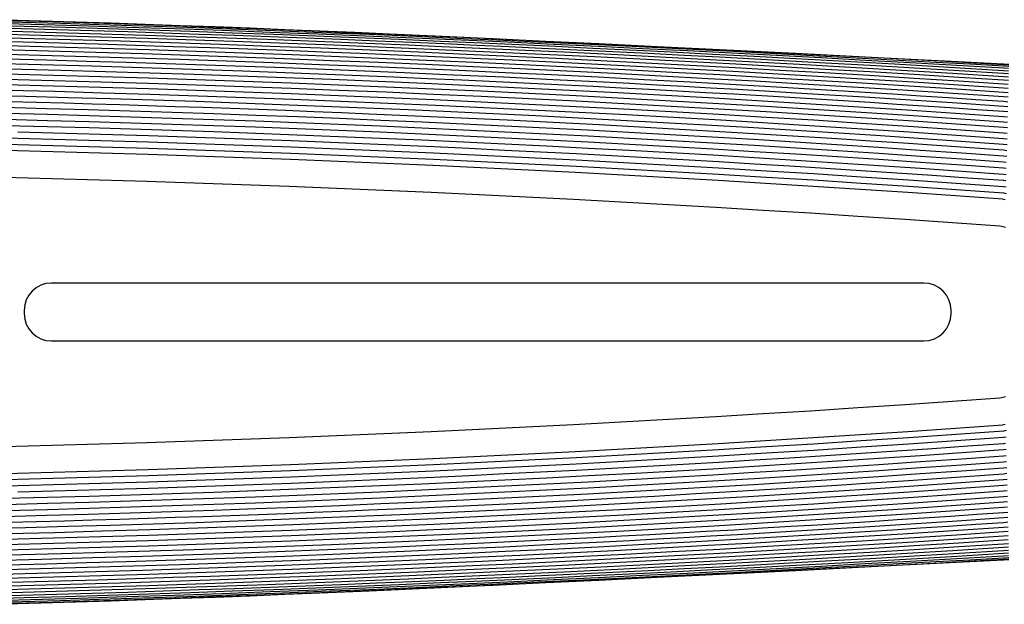
# Model space of a CAD drawing. Units: millimetres. Extents: x -577 to 1077, y -1330 to 99.
# Drawn here: x 177 to 500, y -96 to 96 of the extents above; entities that cross this region are included whole.
import ezdxf

# ---------------------------------------------------------------- set-up
doc = ezdxf.new("R2010")
doc.units = ezdxf.units.MM
doc.layers.add('Graypants_Drop48', color=36, linetype='Continuous', true_color=0x874900)

msp = doc.modelspace()

# ---------------------------------------------------------------- linework, layer by layer
at = {"layer": 'Graypants_Drop48', "lineweight": -3}
for p, q in [((500.1, 58.96), (500.11, 58.96)), ((500.11, 58.96), (500.12, 58.95)), ((500.1, 57.1), (500.11, 57.1)), ((500.1, 55.21), (500.11, 55.21)), ((500.11, 57.1), (500.12, 57.09)), ((500.11, 55.21), (500.13, 55.2)), ((500.1, 53.29), (500.12, 53.29)), ((500.12, 53.29), (500.13, 53.29)), ((500.1, 51.34), (500.12, 51.34)), ((500.1, 49.37), (500.12, 49.37)), ((500.12, 51.34), (500.13, 51.34)), ((500.12, 49.37), (500.14, 49.36)), ((500.1, 47.37), (500.12, 47.37)), ((500.1, 45.35), (500.13, 45.35)), ((500.12, 47.37), (500.14, 47.37)), ((500.13, 45.35), (500.15, 45.34)), ((500.1, 43.3), (500.13, 43.3)), ((500.13, 43.3), (500.16, 43.3)), ((500.1, 41.24), (500.13, 41.23)), ((500.1, 39.15), (500.14, 39.14)), ((500.13, 41.23), (500.16, 41.23)), ((500.14, 39.14), (500.17, 39.14)), ((499.89, 37.16), (499.92, 37.15)), ((499.92, 37.15), (499.96, 37.15)), ((473.86, 9.52), (187.06, 9.52)), ((178.06, 0.52), (178.06, -0.53)), ((482.86, -0.53), (482.86, 0.52)), ((187.06, -9.53), (473.86, -9.53)), ((499.92, -37.15), (499.89, -37.16)), ((499.96, -37.15), (499.92, -37.15)), ((500.14, -39.14), (500.1, -39.15)), ((500.13, -41.23), (500.1, -41.24)), ((500.16, -41.23), (500.13, -41.23)), ((500.17, -39.14), (500.14, -39.14)), ((500.13, -43.3), (500.1, -43.3)), ((500.16, -43.3), (500.13, -43.3)), ((500.13, -45.35), (500.1, -45.35)), ((500.12, -47.37), (500.1, -47.37)), ((500.14, -47.37), (500.12, -47.37)), ((500.15, -45.34), (500.13, -45.35)), ((500.12, -49.37), (500.1, -49.37)), ((500.12, -51.34), (500.1, -51.34)), ((500.14, -49.36), (500.12, -49.37)), ((500.13, -51.34), (500.12, -51.34)), ((500.12, -53.29), (500.1, -53.29)), ((500.13, -53.29), (500.12, -53.29)), ((500.11, -55.21), (500.1, -55.21)), ((500.11, -57.1), (500.1, -57.1)), ((500.13, -55.2), (500.11, -55.21)), ((500.12, -57.09), (500.11, -57.1)), ((500.11, -58.96), (500.1, -58.96)), ((500.12, -58.95), (500.11, -58.96))]:
    msp.add_line(p, q, dxfattribs=at)
for points in [[(164.4, 94.38), (178.1, 94.02), (191.79, 93.63), (205.49, 93.22), (219.18, 92.78), (232.88, 92.32), (246.57, 91.84), (260.26, 91.33), (273.95, 90.81), (287.64, 90.26), (301.33, 89.69), (315.02, 89.11), (328.71, 88.5), (340.81, 87.95), (352.91, 87.39), (365.01, 86.81), (377.11, 86.22), (390.79, 85.54), (404.47, 84.84), (418.15, 84.12), (431.83, 83.39), (448.05, 82.5), (464.27, 81.58), (482.18, 80.54), (500.09, 79.46), (501.78, 79.33)], [(164.63, 95.09), (180.36, 94.67), (196.09, 94.21), (211.82, 93.72), (227.55, 93.2), (243.28, 92.64), (259.01, 92.06), (274.73, 91.45), (290.46, 90.82), (306.18, 90.16), (321.9, 89.48), (337.06, 88.8), (352.22, 88.1), (366.87, 87.4), (381.51, 86.69), (396.16, 85.96), (410.81, 85.21), (425.45, 84.45), (440.1, 83.66), (454.74, 82.86), (469.39, 82.05), (484.74, 81.17), (500.09, 80.27), (501.79, 80.14)], [(164.77, 95.68), (177.44, 95.33), (190.11, 94.97), (202.78, 94.58), (217.19, 94.11), (231.6, 93.62), (246, 93.1), (260.41, 92.56), (275.9, 91.95), (291.4, 91.32), (306.89, 90.66), (322.38, 89.98), (333.49, 89.49), (344.6, 88.98), (366.82, 87.93), (389.03, 86.85), (411.25, 85.74), (433.46, 84.59), (455.67, 83.4), (477.88, 82.19), (488.99, 81.56), (500.09, 80.93), (501.81, 80.8)], [(172, 96.13), (183.5, 95.79), (194.97, 95.44), (206.44, 95.07), (217.91, 94.67), (229.38, 94.26), (240.85, 93.84), (252.32, 93.4), (263.79, 92.94), (275.25, 92.46), (286.75, 91.97), (298.24, 91.47), (318.05, 90.57), (340.81, 89.51), (367.07, 88.23), (390.05, 87.1), (478.62, 82.68), (500.09, 81.62), (501.82, 81.49)], [(174.12, 95.87), (187.51, 95.48), (200.9, 95.07), (214.29, 94.63), (227.68, 94.17), (241.06, 93.69), (254.45, 93.19), (267.83, 92.67), (282.57, 92.07), (297.3, 91.45), (314.74, 90.7), (332.18, 89.91), (349.61, 89.11), (367.04, 88.29), (386.26, 87.36), (409.03, 86.23), (431.79, 85.07), (454.56, 83.88), (477.32, 82.67), (500.09, 81.42), (501.82, 81.29)], [(165.41, 93.52), (177.09, 93.22), (188.78, 92.89), (200.46, 92.55), (212.14, 92.19), (223.82, 91.81), (235.5, 91.42), (247.18, 91), (258.86, 90.58), (270.54, 90.13), (282.22, 89.67), (293.89, 89.2), (305.57, 88.71), (316.23, 88.25), (326.88, 87.78), (337.54, 87.29), (348.19, 86.8), (359.91, 86.24), (371.63, 85.67), (383.35, 85.09), (395.06, 84.49), (406.7, 83.88), (418.34, 83.27), (429.97, 82.63), (441.61, 81.99), (456.23, 81.15), (470.85, 80.3), (485.47, 79.42), (500.09, 78.52), (501.76, 78.4)], [(171.91, 91.36), (187.53, 90.94), (203.16, 90.49), (218.78, 90), (234.4, 89.48), (250.02, 88.93), (264.88, 88.38), (279.74, 87.81), (294.6, 87.2), (309.46, 86.58), (319.22, 86.15), (328.98, 85.71), (338.73, 85.26), (348.49, 84.8), (365.62, 83.97), (382.75, 83.11), (397.43, 82.34), (412.1, 81.56), (426.77, 80.74), (441.44, 79.91), (456.1, 79.05), (470.77, 78.16), (485.43, 77.25), (500.1, 76.32), (501.71, 76.19)], [(174.04, 92.35), (185.01, 92.06), (195.99, 91.74), (206.96, 91.41), (217.93, 91.07), (231.32, 90.63), (244.71, 90.16), (258.11, 89.68), (271.5, 89.17), (282.46, 88.74), (293.43, 88.29), (304.4, 87.83), (315.37, 87.36), (325.39, 86.91), (335.42, 86.46), (345.45, 85.99), (355.48, 85.52), (373.3, 84.65), (391.12, 83.74), (401.6, 83.19), (412.09, 82.63), (422.57, 82.06), (433.05, 81.48), (449.82, 80.52), (466.58, 79.54), (483.34, 78.52), (500.1, 77.47), (501.73, 77.34)], [(161.13, 90.49), (177.24, 90.08), (193.35, 89.63), (209.76, 89.14), (226.17, 88.62), (242.58, 88.06), (258.98, 87.47), (275.46, 86.84), (291.94, 86.17), (307.72, 85.51), (323.49, 84.81), (338.22, 84.14), (352.94, 83.44), (367.66, 82.72), (382.38, 81.97), (397.1, 81.19), (411.82, 80.39), (426.54, 79.57), (441.25, 78.72), (455.96, 77.85), (470.68, 76.95), (485.39, 76.02), (500.1, 75.07), (501.68, 74.94)], [(165.43, 89.14), (177.75, 88.83), (190.07, 88.49), (202.39, 88.14), (214.7, 87.76), (227.02, 87.36), (239.33, 86.94), (251.65, 86.51), (263.96, 86.05), (276.28, 85.57), (288.59, 85.08), (300.9, 84.57), (313.21, 84.04), (325.52, 83.49), (338.67, 82.88), (351.82, 82.25), (366.66, 81.52), (381.49, 80.76), (396.32, 79.97), (411.15, 79.16), (425.98, 78.32), (440.81, 77.46), (455.63, 76.57), (470.46, 75.65), (485.28, 74.71), (500.1, 73.73), (501.65, 73.61)], [(172.19, 87.65), (187.84, 87.23), (203.49, 86.78), (219.14, 86.3), (234.79, 85.78), (250.43, 85.23), (266.08, 84.65), (281.72, 84.04), (297.36, 83.4), (313, 82.73), (328.64, 82.02), (344.28, 81.29), (359.92, 80.52), (375.55, 79.73), (391.18, 78.91), (406.82, 78.05), (422.45, 77.17), (438.08, 76.26), (453.58, 75.32), (469.09, 74.35), (484.6, 73.35), (500.1, 72.32), (501.62, 72.19)], [(168.17, 84.89), (183.46, 84.49), (198.74, 84.06), (214.03, 83.6), (229.31, 83.11), (244.59, 82.59), (259.87, 82.03), (275.15, 81.44), (290.42, 80.83), (305.7, 80.18), (320.98, 79.5), (336.25, 78.8), (351.52, 78.06), (366.79, 77.29), (381.93, 76.5), (397.08, 75.68), (412.22, 74.83), (427.35, 73.95), (436.45, 73.4), (445.54, 72.85), (454.64, 72.28), (463.73, 71.71), (472.83, 71.12), (481.92, 70.52), (491.01, 69.91), (500.1, 69.29), (501.56, 69.16)], [(170.58, 86.3), (186.08, 85.89), (201.58, 85.45), (217.08, 84.97), (232.58, 84.46), (248.08, 83.93), (263.58, 83.36), (279.08, 82.75), (294.57, 82.12), (310.07, 81.46), (325.56, 80.76), (341.05, 80.04), (356.54, 79.29), (372.03, 78.5), (387.51, 77.69), (403, 76.84), (418.48, 75.97), (433.97, 75.06), (450.5, 74.06), (467.04, 73.02), (483.57, 71.95), (500.1, 70.84), (501.59, 70.71)], [(166.91, 81.8), (183.6, 81.37), (200.28, 80.9), (216.86, 80.4), (233.43, 79.86), (250, 79.28), (266.57, 78.66), (277.6, 78.23), (288.63, 77.78), (299.66, 77.32), (310.69, 76.84), (321.98, 76.33), (333.28, 75.8), (344.57, 75.26), (355.87, 74.7), (365.12, 74.23), (374.37, 73.75), (383.62, 73.25), (392.87, 72.75), (402.12, 72.23), (411.37, 71.7), (420.62, 71.16), (429.87, 70.61), (438.65, 70.07), (447.43, 69.53), (456.21, 68.97), (464.99, 68.4), (473.77, 67.82), (482.55, 67.24), (491.33, 66.64), (500.1, 66.03), (501.49, 65.9)], [(172.43, 83.25), (185.49, 82.91), (198.55, 82.54), (211.6, 82.15), (224.66, 81.73), (237.72, 81.3), (250.77, 80.84), (263.83, 80.35), (276.88, 79.85), (289.93, 79.32), (302.99, 78.77), (319.35, 78.04), (335.71, 77.29), (352.07, 76.49), (368.43, 75.66), (377.27, 75.2), (386.11, 74.73), (394.95, 74.24), (403.79, 73.75), (412.63, 73.25), (421.46, 72.73), (430.3, 72.21), (439.14, 71.67), (454.38, 70.72), (469.62, 69.74), (484.86, 68.73), (500.1, 67.68), (501.52, 67.56)], [(164.53, 80.21), (177.39, 79.89), (190.26, 79.54), (204.84, 79.12), (219.42, 78.67), (234, 78.19), (248.58, 77.69), (263.88, 77.12), (279.18, 76.52), (294.48, 75.89), (309.77, 75.23), (325.64, 74.51), (341.51, 73.76), (357.38, 72.97), (373.25, 72.15), (389.11, 71.29), (404.97, 70.4), (420.83, 69.47), (436.69, 68.51), (452.55, 67.52), (468.4, 66.49), (484.26, 65.42), (500.11, 64.32), (501.45, 64.2)], [(172.04, 78.33), (187.67, 77.92), (203.31, 77.48), (218.94, 77), (234.58, 76.48), (250.21, 75.94), (265.84, 75.35), (281.47, 74.74), (297.1, 74.09), (312.72, 73.4), (328.35, 72.69), (343.97, 71.94), (359.59, 71.15), (375.21, 70.33), (390.83, 69.48), (406.45, 68.6), (422.06, 67.68), (437.67, 66.72), (453.29, 65.74), (468.89, 64.72), (484.5, 63.66), (500.11, 62.57), (501.41, 62.45)], [(172.04, 76.59), (187.68, 76.18), (203.31, 75.74), (218.95, 75.26), (234.58, 74.74), (250.21, 74.2), (265.84, 73.61), (281.47, 73), (297.1, 72.35), (312.72, 71.66), (328.35, 70.94), (343.97, 70.19), (359.59, 69.4), (375.21, 68.58), (390.83, 67.72), (406.45, 66.84), (422.06, 65.91), (437.67, 64.95), (453.29, 63.96), (468.9, 62.94), (484.5, 61.88), (500.11, 60.78), (501.37, 60.66)], [(172.04, 74.81), (187.68, 74.4), (203.31, 73.96), (218.95, 73.48), (234.58, 72.96), (250.21, 72.41), (265.84, 71.83), (281.47, 71.21), (297.1, 70.56), (312.73, 69.87), (328.35, 69.15), (343.97, 68.4), (359.6, 67.61), (375.22, 66.78), (390.83, 65.93), (406.45, 65.03), (422.06, 64.11), (437.68, 63.14), (453.29, 62.15), (468.89, 61.12), (484.5, 60.05), (500.1, 58.96)], [(164.56, 71.32), (178.54, 70.97), (192.52, 70.59), (206.51, 70.18), (220.49, 69.75), (234.47, 69.29), (248.45, 68.8), (262.43, 68.28), (276.41, 67.73), (290.38, 67.16), (304.36, 66.56), (318.33, 65.93), (332.31, 65.27), (346.28, 64.59), (360.25, 63.87), (374.22, 63.13), (388.18, 62.37), (402.18, 61.57), (416.17, 60.74), (430.17, 59.89), (444.16, 59.01), (458.15, 58.1), (472.13, 57.16), (486.12, 56.2), (500.1, 55.21)], [(172.44, 72.98), (188.12, 72.57), (203.79, 72.12), (219.46, 71.64), (235.13, 71.12), (250.8, 70.57), (266.46, 69.98), (282.13, 69.36), (297.79, 68.71), (313.46, 68.01), (329.12, 67.29), (344.78, 66.53), (360.44, 65.73), (376.09, 64.9), (391.6, 64.05), (407.11, 63.15), (422.61, 62.23), (438.11, 61.27), (453.61, 60.28), (469.11, 59.25), (484.61, 58.19), (500.1, 57.1)], [(173.1, 69.21), (182.2, 68.98), (191.31, 68.73), (200.42, 68.47), (209.53, 68.2), (218.63, 67.92), (227.74, 67.62), (236.85, 67.31), (245.95, 66.99), (255.06, 66.66), (264.16, 66.32), (273.27, 65.96), (282.37, 65.6), (291.47, 65.22), (306.61, 64.56), (321.75, 63.87), (336.88, 63.15), (352.01, 62.4), (367.14, 61.61), (382.27, 60.79), (397.4, 59.94), (412.52, 59.06), (423.47, 58.39), (434.42, 57.72), (445.37, 57.02), (456.32, 56.31), (467.27, 55.58), (478.21, 54.83), (489.16, 54.07), (500.1, 53.29)], [(171.62, 67.33), (185.39, 66.97), (199.16, 66.58), (212.93, 66.17), (226.69, 65.73), (240.46, 65.26), (254.23, 64.77), (267.99, 64.25), (281.76, 63.7), (295.36, 63.13), (308.96, 62.53), (322.56, 61.91), (336.16, 61.26), (349.76, 60.58), (363.36, 59.88), (376.95, 59.15), (390.54, 58.4), (404.25, 57.61), (417.94, 56.79), (431.64, 55.95), (445.34, 55.08), (459.03, 54.19), (472.72, 53.27), (486.41, 52.32), (500.1, 51.34)], [(172.04, 65.36), (185.73, 65.01), (199.41, 64.62), (213.09, 64.21), (226.77, 63.77), (240.45, 63.31), (254.12, 62.82), (267.8, 62.3), (281.48, 61.75), (295.15, 61.18), (308.82, 60.58), (322.5, 59.96), (336.17, 59.3), (349.84, 58.62), (363.51, 57.91), (377.17, 57.18), (390.84, 56.42), (404.5, 55.63), (418.16, 54.82), (431.82, 53.98), (445.48, 53.11), (459.14, 52.21), (472.8, 51.29), (486.45, 50.34), (500.1, 49.37)], [(172.04, 63.38), (185.73, 63.02), (199.41, 62.64), (213.09, 62.23), (226.77, 61.79), (240.45, 61.33), (254.12, 60.84), (267.8, 60.32), (281.48, 59.77), (295.15, 59.2), (308.82, 58.6), (322.5, 57.97), (336.17, 57.32), (349.84, 56.64), (363.51, 55.93), (377.17, 55.19), (390.84, 54.43), (404.5, 53.64), (418.16, 52.83), (431.83, 51.99), (445.48, 51.12), (459.14, 50.22), (472.8, 49.3), (486.45, 48.35), (500.1, 47.37)], [(172.04, 61.37), (185.73, 61.02), (199.41, 60.63), (213.09, 60.22), (226.77, 59.78), (240.45, 59.32), (254.12, 58.83), (267.8, 58.31), (281.48, 57.76), (295.15, 57.19), (308.82, 56.59), (322.5, 55.96), (336.17, 55.31), (349.84, 54.62), (363.51, 53.92), (377.17, 53.18), (390.84, 52.42), (404.5, 51.63), (418.16, 50.81), (431.83, 49.97), (445.48, 49.1), (459.14, 48.2), (472.8, 47.28), (486.45, 46.33), (500.1, 45.35)], [(175.95, 59.24), (187.68, 58.93), (203.32, 58.48), (218.95, 58), (234.58, 57.49), (250.22, 56.94), (265.85, 56.35), (281.48, 55.73), (297.11, 55.07), (312.73, 54.38), (324.45, 53.83), (336.17, 53.27), (347.89, 52.69), (359.6, 52.08), (371.32, 51.46), (383.03, 50.82), (394.74, 50.16), (406.45, 49.47), (418.17, 48.77), (429.87, 48.05), (441.58, 47.31), (453.29, 46.55), (464.99, 45.77), (476.7, 44.96), (488.4, 44.14), (500.1, 43.3)], [(500.12, 58.95), (501.34, 58.83)], [(500.12, 57.09), (501.3, 56.97)], [(500.13, 55.2), (501.26, 55.08)], [(500.13, 53.29), (501.22, 53.16)], [(500.13, 51.34), (501.18, 51.22)], [(500.14, 49.36), (501.02, 49.26)], [(500.14, 47.37), (500.98, 47.26)], [(500.15, 45.34), (500.95, 45.24)], [(500.16, 43.3), (500.82, 43.21)], [(500.16, 41.23), (500.99, 41.11)], [(500.17, 39.14), (500.95, 39.02)], [(499.96, 37.15), (500.68, 37.04)], [(500.78, 27.84), (500.32, 27.94), (499.86, 28.04), (499.39, 28.13), (498.93, 28.2)], [(498.93, -28.2), (499.39, -28.13), (499.86, -28.04), (500.32, -27.94), (500.78, -27.84)], [(500.68, -37.04), (499.96, -37.15)], [(500.99, -41.11), (500.16, -41.23)], [(500.95, -39.02), (500.17, -39.14)], [(500.1, -43.3), (488.4, -44.14), (476.7, -44.96), (464.99, -45.77), (453.29, -46.55), (441.58, -47.31), (429.87, -48.05), (418.16, -48.77), (406.45, -49.47), (394.74, -50.16), (383.03, -50.82), (371.32, -51.46), (359.6, -52.08), (347.89, -52.69), (336.17, -53.27), (324.45, -53.83), (312.73, -54.38), (297.11, -55.07), (281.48, -55.73), (265.85, -56.35), (250.22, -56.94), (234.58, -57.49), (218.95, -58), (203.32, -58.48), (187.68, -58.93), (175.95, -59.24)], [(500.96, -45.24), (500.15, -45.34)], [(500.8, -43.21), (500.16, -43.3)], [(500.1, -45.35), (486.45, -46.33), (472.8, -47.28), (459.14, -48.2), (445.48, -49.1), (431.83, -49.97), (418.16, -50.81), (404.5, -51.63), (390.84, -52.42), (377.17, -53.18), (363.51, -53.92), (349.84, -54.62), (336.17, -55.31), (322.5, -55.96), (308.82, -56.59), (295.15, -57.19), (281.48, -57.76), (267.8, -58.31), (254.12, -58.83), (240.45, -59.32), (226.77, -59.78), (213.09, -60.22), (199.41, -60.63), (185.73, -61.02), (172.04, -61.37)], [(500.1, -47.37), (486.45, -48.35), (472.8, -49.3), (459.14, -50.22), (445.48, -51.12), (431.83, -51.99), (418.16, -52.83), (404.5, -53.64), (390.84, -54.43), (377.17, -55.19), (363.51, -55.93), (349.84, -56.64), (336.17, -57.32), (322.5, -57.97), (308.82, -58.6), (295.15, -59.2), (281.48, -59.77), (267.8, -60.32), (254.12, -60.84), (240.45, -61.33), (226.77, -61.79), (213.09, -62.23), (199.41, -62.64), (185.73, -63.02), (172.04, -63.38)], [(501, -47.26), (500.14, -47.37)], [(500.1, -51.34), (486.41, -52.32), (472.72, -53.27), (459.03, -54.19), (445.33, -55.08), (431.64, -55.95), (417.94, -56.8), (404.24, -57.61), (390.54, -58.4), (376.94, -59.15), (363.35, -59.88), (349.75, -60.58), (336.15, -61.26), (322.55, -61.91), (308.95, -62.53), (295.34, -63.13), (281.74, -63.7), (267.98, -64.25), (254.21, -64.77), (240.45, -65.26), (226.68, -65.73), (212.91, -66.17), (199.14, -66.58), (185.37, -66.97), (171.6, -67.33)], [(500.1, -49.37), (486.45, -50.34), (472.8, -51.29), (459.14, -52.21), (445.48, -53.11), (431.82, -53.98), (418.16, -54.82), (404.5, -55.63), (390.84, -56.42), (377.17, -57.18), (363.51, -57.91), (349.84, -58.62), (336.17, -59.3), (322.5, -59.96), (308.82, -60.58), (295.15, -61.18), (281.48, -61.75), (267.8, -62.3), (254.12, -62.82), (240.45, -63.31), (226.77, -63.77), (213.09, -64.21), (199.41, -64.62), (185.73, -65.01), (172.04, -65.36)], [(501.18, -51.22), (500.13, -51.34)], [(501.03, -49.26), (500.14, -49.36)], [(500.1, -53.29), (489.16, -54.07), (478.21, -54.83), (467.27, -55.58), (456.32, -56.31), (445.37, -57.02), (434.42, -57.72), (423.47, -58.39), (412.52, -59.06), (398.93, -59.85), (385.35, -60.62), (371.76, -61.36), (358.18, -62.08), (341.5, -62.93), (324.82, -63.73), (308.15, -64.49), (291.47, -65.22), (282.36, -65.6), (273.26, -65.96), (264.15, -66.32), (255.05, -66.66), (245.95, -66.99), (236.84, -67.31), (227.73, -67.62), (218.63, -67.92), (209.52, -68.2), (200.41, -68.47), (191.31, -68.73), (182.2, -68.98), (173.09, -69.21)], [(501.22, -53.16), (500.13, -53.29)], [(500.1, -55.21), (486.12, -56.2), (472.13, -57.16), (458.15, -58.1), (444.16, -59.01), (430.16, -59.89), (416.17, -60.74), (402.18, -61.57), (388.18, -62.37), (374.21, -63.13), (360.24, -63.87), (346.27, -64.59), (332.3, -65.27), (318.33, -65.93), (304.36, -66.56), (290.38, -67.16), (276.4, -67.73), (262.43, -68.28), (248.45, -68.8), (234.47, -69.29), (220.49, -69.75), (206.5, -70.18), (192.52, -70.59), (178.54, -70.97), (164.55, -71.32)], [(500.1, -57.1), (484.61, -58.19), (469.11, -59.25), (453.61, -60.28), (438.11, -61.27), (422.61, -62.23), (407.11, -63.15), (391.6, -64.05), (376.09, -64.9), (360.44, -65.73), (344.78, -66.53), (329.12, -67.29), (313.46, -68.01), (297.79, -68.71), (282.13, -69.36), (266.46, -69.98), (250.8, -70.57), (235.13, -71.12), (219.46, -71.64), (203.79, -72.12), (188.12, -72.57), (172.44, -72.98)], [(501.3, -56.97), (500.12, -57.09)], [(501.26, -55.08), (500.13, -55.2)], [(500.1, -58.96), (484.5, -60.05), (468.89, -61.12), (453.29, -62.15), (437.68, -63.14), (422.06, -64.11), (406.45, -65.03), (390.83, -65.93), (375.22, -66.78), (359.6, -67.61), (343.97, -68.4), (328.35, -69.15), (312.73, -69.87), (297.1, -70.56), (281.47, -71.21), (265.84, -71.83), (250.21, -72.41), (234.58, -72.96), (218.95, -73.48), (203.31, -73.96), (187.68, -74.4), (172.04, -74.81)], [(501.37, -60.66), (500.11, -60.78), (484.5, -61.88), (468.9, -62.94), (453.29, -63.96), (437.67, -64.95), (422.06, -65.91), (406.45, -66.84), (390.83, -67.72), (375.21, -68.58), (359.59, -69.4), (343.97, -70.19), (328.35, -70.94), (312.72, -71.66), (297.1, -72.35), (281.47, -73), (265.84, -73.61), (250.21, -74.2), (234.58, -74.74), (218.95, -75.26), (203.31, -75.74), (187.68, -76.18), (172.04, -76.59)], [(501.34, -58.83), (500.12, -58.95)], [(501.45, -64.2), (500.11, -64.32), (484.25, -65.42), (468.4, -66.49), (452.54, -67.52), (436.68, -68.51), (420.82, -69.47), (404.96, -70.4), (389.1, -71.29), (373.23, -72.15), (357.36, -72.97), (341.49, -73.76), (325.62, -74.51), (309.75, -75.23), (294.45, -75.9), (279.15, -76.52), (263.86, -77.12), (248.55, -77.69), (233.98, -78.2), (219.39, -78.67), (204.81, -79.12), (190.23, -79.54), (177.37, -79.89), (164.5, -80.21)], [(501.41, -62.45), (500.11, -62.57), (484.5, -63.66), (468.89, -64.72), (453.29, -65.74), (437.67, -66.72), (422.06, -67.68), (406.45, -68.6), (390.83, -69.48), (375.21, -70.33), (359.59, -71.15), (343.97, -71.94), (328.35, -72.69), (312.72, -73.4), (297.1, -74.09), (281.47, -74.74), (265.84, -75.35), (250.21, -75.94), (234.58, -76.48), (218.94, -77), (203.31, -77.48), (187.67, -77.92), (172.04, -78.33)], [(501.49, -65.9), (500.1, -66.03), (491.36, -66.63), (482.62, -67.23), (473.88, -67.82), (465.13, -68.39), (456.39, -68.96), (447.65, -69.51), (438.9, -70.06), (430.15, -70.59), (420.89, -71.14), (411.62, -71.69), (402.35, -72.22), (393.08, -72.74), (383.81, -73.24), (374.54, -73.74), (365.27, -74.22), (356, -74.7), (344.83, -75.25), (333.66, -75.79), (322.5, -76.31), (311.33, -76.81), (300.16, -77.3), (288.99, -77.77), (277.82, -78.22), (266.64, -78.66), (250.12, -79.27), (233.59, -79.85), (217.06, -80.39), (200.53, -80.89), (183.81, -81.36), (167.1, -81.79)], [(501.52, -67.56), (500.1, -67.68), (484.86, -68.73), (469.62, -69.74), (454.38, -70.72), (439.13, -71.67), (430.3, -72.21), (421.46, -72.73), (412.62, -73.25), (403.78, -73.75), (394.94, -74.24), (386.1, -74.73), (377.26, -75.2), (368.42, -75.66), (352.06, -76.49), (335.7, -77.29), (319.34, -78.04), (302.98, -78.77), (289.93, -79.32), (276.87, -79.85), (263.82, -80.35), (250.77, -80.84), (237.71, -81.3), (224.65, -81.73), (211.6, -82.15), (198.54, -82.54), (185.48, -82.91), (172.42, -83.25)], [(501.56, -69.16), (500.1, -69.29), (491.01, -69.91), (481.92, -70.52), (472.82, -71.12), (463.73, -71.71), (454.64, -72.28), (445.54, -72.85), (436.45, -73.4), (427.35, -73.95), (412.21, -74.83), (397.07, -75.68), (381.93, -76.5), (366.79, -77.29), (351.51, -78.06), (336.24, -78.8), (320.97, -79.5), (305.7, -80.18), (290.42, -80.83), (275.14, -81.45), (259.86, -82.03), (244.58, -82.59), (229.3, -83.11), (214.02, -83.6), (198.74, -84.06), (183.46, -84.49), (168.17, -84.89)], [(501.59, -70.71), (500.1, -70.84), (483.57, -71.95), (467.04, -73.02), (450.5, -74.06), (433.96, -75.06), (418.48, -75.97), (403, -76.84), (387.51, -77.69), (372.03, -78.5), (356.54, -79.29), (341.05, -80.04), (325.56, -80.76), (310.06, -81.46), (294.57, -82.12), (279.07, -82.75), (263.58, -83.36), (248.08, -83.93), (232.58, -84.46), (217.08, -84.97), (201.58, -85.45), (186.08, -85.89), (170.58, -86.3)], [(501.65, -73.61), (500.1, -73.73), (485.28, -74.71), (470.45, -75.65), (455.63, -76.57), (440.8, -77.46), (425.97, -78.32), (411.15, -79.16), (396.31, -79.97), (381.48, -80.76), (366.65, -81.52), (351.81, -82.25), (338.66, -82.88), (325.51, -83.49), (313.19, -84.04), (300.88, -84.57), (288.56, -85.08), (276.25, -85.58), (263.93, -86.05), (251.61, -86.51), (239.29, -86.94), (226.97, -87.36), (214.65, -87.76), (202.33, -88.14), (190.01, -88.49), (177.69, -88.83), (165.37, -89.14)], [(501.62, -72.19), (500.1, -72.32), (484.6, -73.35), (469.09, -74.35), (453.58, -75.32), (438.07, -76.26), (422.45, -77.17), (406.82, -78.05), (391.18, -78.91), (375.55, -79.73), (359.92, -80.52), (344.28, -81.29), (328.64, -82.02), (313, -82.73), (297.36, -83.4), (281.72, -84.04), (266.08, -84.65), (250.43, -85.23), (234.79, -85.78), (219.14, -86.3), (203.49, -86.78), (187.84, -87.23), (172.19, -87.65)], [(501.68, -74.94), (500.1, -75.07), (485.39, -76.02), (470.67, -76.95), (455.96, -77.85), (441.24, -78.72), (426.53, -79.57), (411.81, -80.39), (397.09, -81.19), (382.37, -81.97), (367.65, -82.72), (352.92, -83.44), (338.2, -84.14), (323.47, -84.82), (307.34, -85.53), (291.22, -86.2), (275.09, -86.85), (258.96, -87.47), (242.55, -88.06), (226.14, -88.62), (209.73, -89.15), (193.32, -89.63), (177.22, -90.08), (161.11, -90.49)], [(501.71, -76.19), (500.1, -76.32), (485.43, -77.25), (470.77, -78.16), (456.1, -79.05), (441.43, -79.91), (426.76, -80.74), (412.09, -81.56), (397.42, -82.34), (382.74, -83.11), (365.61, -83.97), (348.47, -84.8), (338.72, -85.26), (328.96, -85.71), (319.21, -86.15), (309.45, -86.58), (294.62, -87.2), (279.8, -87.81), (264.97, -88.38), (250.14, -88.93), (234.49, -89.48), (218.83, -90), (203.18, -90.49), (187.52, -90.94), (171.9, -91.36)], [(501.73, -77.34), (500.1, -77.47), (483.34, -78.52), (466.58, -79.54), (449.81, -80.52), (433.05, -81.48), (422.56, -82.06), (412.08, -82.63), (401.6, -83.19), (391.11, -83.74), (373.29, -84.65), (355.47, -85.52), (345.44, -86), (335.41, -86.46), (325.38, -86.91), (315.35, -87.36), (304.39, -87.83), (293.42, -88.29), (282.45, -88.74), (271.49, -89.17), (258.1, -89.68), (244.71, -90.16), (231.31, -90.63), (217.92, -91.07), (206.95, -91.42), (195.98, -91.74), (185.01, -92.06), (174.04, -92.35)], [(501.78, -79.33), (500.09, -79.46), (483.03, -80.49), (465.96, -81.48), (448.9, -82.45), (431.83, -83.39), (418.15, -84.12), (404.47, -84.84), (390.79, -85.54), (377.1, -86.22), (365, -86.81), (352.9, -87.39), (340.8, -87.95), (328.7, -88.5), (315.02, -89.11), (301.33, -89.69), (287.64, -90.26), (273.95, -90.81), (260.26, -91.33), (246.57, -91.84), (232.87, -92.32), (219.18, -92.78), (205.49, -93.22), (191.79, -93.63), (178.1, -94.02), (164.4, -94.38)], [(501.79, -80.14), (500.09, -80.27), (484.74, -81.17), (469.38, -82.05), (454.74, -82.86), (440.09, -83.66), (425.45, -84.45), (410.8, -85.21), (396.15, -85.96), (381.5, -86.69), (366.85, -87.4), (352.2, -88.1), (337.04, -88.8), (321.87, -89.48), (306.13, -90.16), (290.39, -90.82), (274.65, -91.46), (258.91, -92.07), (243.17, -92.65), (227.43, -93.2), (211.68, -93.72), (195.94, -94.21), (180.19, -94.67), (164.44, -95.1)], [(501.81, -80.8), (500.09, -80.93), (488.98, -81.56), (477.88, -82.19), (455.66, -83.4), (433.45, -84.59), (411.23, -85.74), (389.01, -86.85), (366.79, -87.93), (344.57, -88.98), (333.45, -89.49), (322.34, -89.99), (306.85, -90.66), (291.35, -91.32), (275.86, -91.95), (260.36, -92.56), (245.96, -93.1), (231.55, -93.62), (217.14, -94.11), (202.73, -94.58), (190.06, -94.97), (177.39, -95.33), (164.73, -95.68)], [(501.76, -78.4), (500.09, -78.52), (485.47, -79.42), (470.85, -80.3), (456.23, -81.15), (441.6, -81.99), (429.97, -82.63), (418.33, -83.27), (406.69, -83.89), (395.06, -84.49), (383.34, -85.09), (371.62, -85.67), (359.9, -86.24), (348.18, -86.8), (337.53, -87.29), (326.87, -87.78), (316.22, -88.25), (305.56, -88.71), (293.89, -89.2), (282.21, -89.67), (270.53, -90.13), (258.86, -90.58), (247.18, -91), (235.5, -91.42), (223.82, -91.81), (212.14, -92.19), (200.46, -92.55), (188.77, -92.89), (177.09, -93.22), (165.41, -93.52)], [(501.82, -81.49), (500.09, -81.62), (436.22, -84.8), (390.04, -87.1), (367.07, -88.24), (340.81, -89.51), (324.42, -90.28), (308.03, -91.03), (291.64, -91.76), (275.25, -92.46), (263.78, -92.94), (252.32, -93.4), (240.85, -93.84), (229.38, -94.26), (217.91, -94.67), (206.44, -95.06), (194.97, -95.44), (183.5, -95.79), (172, -96.13)], [(501.82, -81.29), (500.09, -81.42), (477.32, -82.67), (454.55, -83.88), (431.78, -85.07), (409.01, -86.23), (386.24, -87.36), (367.02, -88.29), (349.59, -89.11), (332.15, -89.92), (316.07, -90.64), (299.98, -91.34), (283.89, -92.02), (267.81, -92.67), (254.42, -93.19), (241.04, -93.69), (227.65, -94.17), (214.27, -94.63), (200.88, -95.07), (187.49, -95.48), (174.1, -95.87)]]:
    msp.add_lwpolyline(points, dxfattribs=at)
at = {"layer": 'Graypants_Drop48', "lineweight": -3, "extrusion": (0, 0, -1)}
for centre, radius, start, end in [((0, -6820.66), 6880.09, 85.831587, 94.168413), ((0, -6820.66), 6878.01, 85.830325, 94.169675), ((0, -6820.65), 6876.01, 85.830908, 94.169092), ((0, 6820.65), 6876.01, 265.830908, 274.169092), ((0, 6820.66), 6878.01, 265.830325, 274.169675), ((0, 6820.66), 6880.09, 265.831587, 274.168413)]:
    msp.add_arc(centre, radius, start, end, dxfattribs=at)
at = {"layer": 'Graypants_Drop48', "lineweight": -3}
for centre, radius, start, end in [((0, -6820.64), 6866.99, 85.833456, 94.166544), ((187.06, 0.52), 9, 90, 180), ((473.86, 0.52), 9, 0, 90), ((187.06, -0.53), 9, 180, 270), ((473.86, -0.53), 9, 270, 0), ((0, 6820.64), 6866.99, 265.833456, 274.166544)]:
    msp.add_arc(centre, radius, start, end, dxfattribs=at)

doc.saveas('drawing.dxf')
